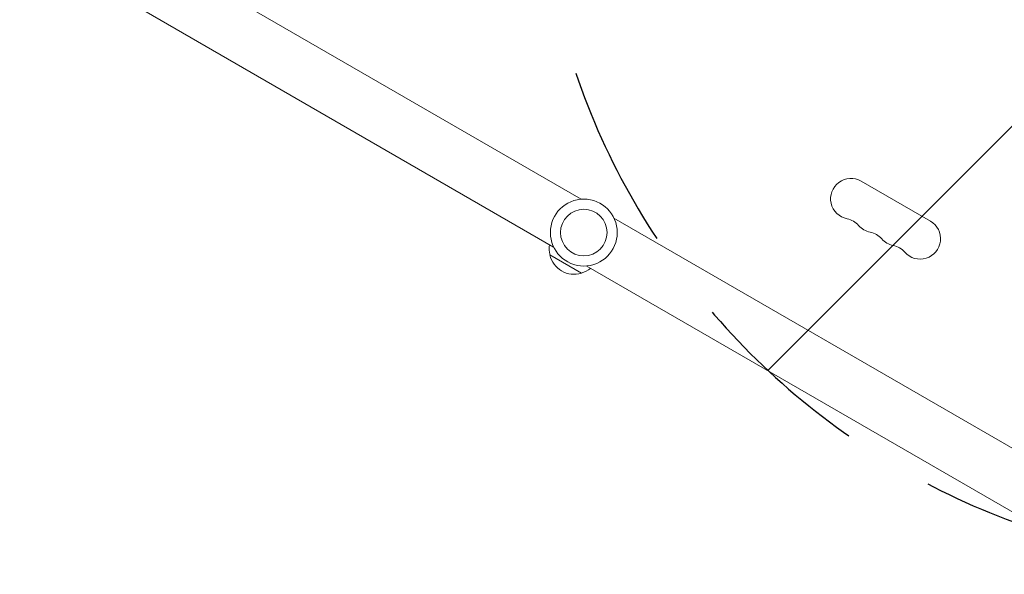
# Model space of a CAD drawing. Units: millimetres. Extents: x -4757 to 4852, y -2092 to 2092.
# Drawn here: x -3125 to -2448, y -506 to -124 of the extents above; entities that cross this region are included whole.
import ezdxf

# ---------------------------------------------------------------- set-up
doc = ezdxf.new("R2010")
doc.units = ezdxf.units.MM
doc.header["$LTSCALE"] = 20
doc.linetypes.add('HIDDEN', pattern=[9.525, 6.35, -3.175])
for name, color, linetype in [('2d', 230, 'Continuous'), ('EN-Free_Space', 10, 'HIDDEN'), ('EN-Free_Space_Hatch', 10, 'HIDDEN')]:
    doc.layers.add(name, color=color, linetype=linetype)

msp = doc.modelspace()

# ---------------------------------------------------------------- hatches: boundary and pattern name
at = {"layer": 'EN-Free_Space_Hatch'}
h = msp.add_hatch(dxfattribs=at)
h.set_pattern_fill('ANSI31', color=256, scale=100)
edge = h.paths.add_edge_path()
edge.add_line((-2269.17, -500.25), (2852.45, -500.25))
edge.add_arc((2852.45, -0.25), 500, 270, 450)
edge.add_line((2852.45, 499.75), (-2269.17, 499.75))
edge.add_arc((-2269.17, -0.25), 500, 90, 270)

# ---------------------------------------------------------------- linework, layer by layer
at = {"layer": '2d', "lineweight": 0}
for p, q in [((-3106.19, -35.8), (-2738.96, -247.81)), ((-3125.19, -68.7), (-2757.96, -280.72)), ((-2498.87, -262.88), (-2546.5, -235.38)), ((-2716.51, -260.78), (-2349.29, -472.8)), ((-2760.56, -286.15), (-2738.91, -298.65)), ((-2735.51, -293.69), (-2368.29, -505.7))]:
    msp.add_line(p, q, dxfattribs=at)
for radius in [23, 16]:
    msp.add_circle((-2737.24, -270.75), radius, dxfattribs=at)
for centre, radius, start, end in [((-2553.5, -247.51), 14, 60, 259.10986), ((-2558.79, -275), 14, 40.89011, 79.10989), ((-2505.87, -275.01), 14, 220.89011, 60), ((-2537.62, -256.67), 14, 220.89011, 259.10989), ((-2542.91, -284.17), 14, 40.89011, 79.10989), ((-2521.75, -265.84), 14, 220.89011, 259.10989), ((-2744.08, -281.59), 17, 171.35428, 195.8135), ((-2527.04, -293.33), 14, 40.89011, 79.10989), ((-2743.98, -282.42), 17, 192.66793, 287.33207), ((-2743.21, -282.09), 17, 284.1865, 308.64572)]:
    msp.add_arc(centre, radius, start, end, dxfattribs=at)
at = {"layer": 'EN-Free_Space', "flags": 128}
msp.add_lwpolyline([(-2269.17, -500.25), (2852.45, -500.25, 1), (2852.45, 499.75), (-2269.17, 499.75, 1)], format="xyb", close=True, dxfattribs=at)

doc.saveas('drawing.dxf')
